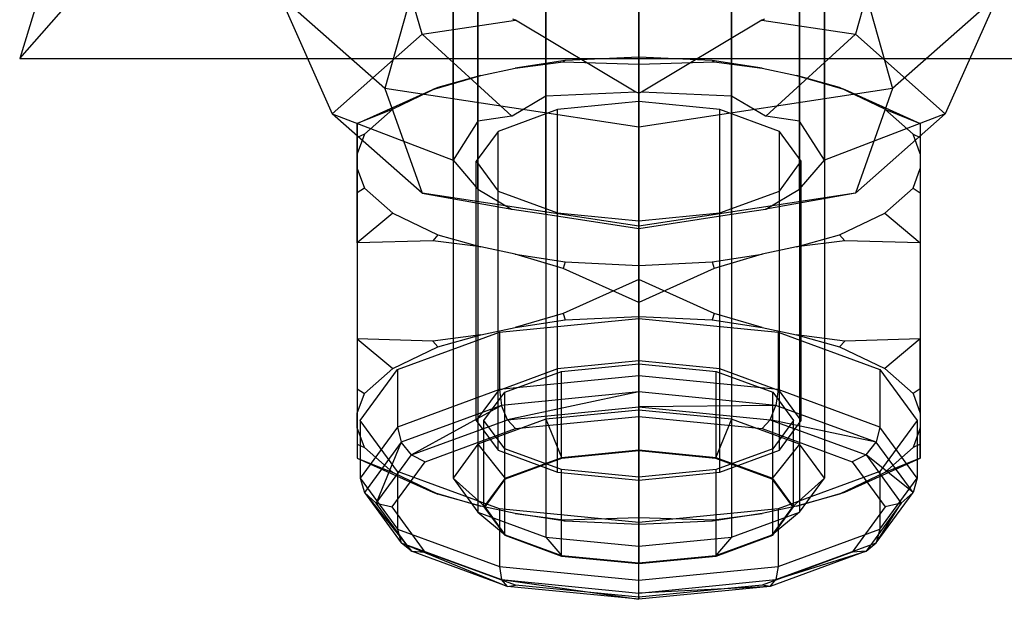
# Model space of a CAD drawing. Extents: x -6375 to 6375, y -2750 to 2750.
# Drawn here: x -2420 to -2388, y -912 to -893 of the extents above; entities that cross this region are included whole.
import ezdxf

# ---------------------------------------------------------------- set-up
doc = ezdxf.new("R2010")
doc.units = 0

msp = doc.modelspace()

# ---------------------------------------------------------------- linework, layer by layer
at = {"color": 0}
for p, q in [((-2400, -850.575781, 2909.220147), (-2400, -905.470418, 2887.596575)), ((-2403, -850.870392, 2909.968061), (-2403, -905.765029, 2888.344489)), ((-2397, -850.870392, 2909.968061), (-2397, -905.765029, 2888.344489)), ((-2405.196152, -851.675285, 2912.0114), (-2405.196152, -906.569921, 2890.387828)), ((-2394.803848, -851.675285, 2912.0114), (-2394.803848, -906.569921, 2890.387828)), ((-2406, -852.774789, 2914.802653), (-2406, -907.669425, 2893.17908)), ((-2394, -852.774789, 2914.802653), (-2394, -907.669425, 2893.17908)), ((-2405.196152, -853.874292, 2917.593905), (-2405.196152, -908.768929, 2895.970333)), ((-2394.803848, -853.874292, 2917.593905), (-2394.803848, -908.768929, 2895.970333)), ((-2403, -854.679185, 2919.637244), (-2403, -909.573821, 2898.013672)), ((-2397, -854.679185, 2919.637244), (-2397, -909.573821, 2898.013672)), ((-2400, -909.868433, 2898.761586), (-2400, -854.973796, 2920.385158)), ((-2416.365484, -882.228893, 2920.446811), (-2420, -894.12199, 2924.082896)), ((-2400, -882.186389, 2858.500166), (-2400, -895.235825, 2891.628088)), ((-2400, -895.235825, 2891.628088), (-2400, -884.536023, 2895.842852)), ((-2403, -895.330771, 2892.454652), (-2403, -885.030298, 2896.512116)), ((-2397, -895.330771, 2892.454652), (-2397, -885.030298, 2896.512116)), ((-2405.196152, -896.135664, 2894.497991), (-2405.196152, -885.835191, 2898.555455)), ((-2394.803848, -896.135664, 2894.497991), (-2394.803848, -885.835191, 2898.555455)), ((-2406, -897.404274, 2897.222631), (-2406, -886.765587, 2901.413321)), ((-2394, -897.404274, 2897.222631), (-2394, -886.765587, 2901.413321)), ((-2405.196152, -898.334671, 2900.080496), (-2405.196152, -888.034198, 2904.137961)), ((-2394.803848, -898.334671, 2900.080496), (-2394.803848, -888.034198, 2904.137961)), ((-2407.001219, -893.334822, 2891.300816), (-2408.202439, -889.078727, 2891.686283)), ((-2403, -899.139564, 2902.123835), (-2403, -888.839091, 2906.181299)), ((-2400, -888.964595, 2906.995826), (-2400, -899.603282, 2902.805136)), ((-2397, -899.139564, 2902.123835), (-2397, -888.839091, 2906.181299)), ((-2391.797561, -889.078727, 2891.686283), (-2392.998781, -893.334822, 2891.300816)), ((-2420, -894.12199, 2924.082896), (-2416.365484, -889.993484, 2916.318305)), ((-2407.001219, -890.83504, 2907.335135), (-2408.202439, -895.091135, 2906.949669)), ((-2392.998781, -890.83504, 2907.335135), (-2391.797561, -895.091135, 2906.949669)), ((-2400, -891.897893, 2910.033346), (-2400, -896.336345, 2910.11082)), ((-2408.202439, -895.091135, 2906.949669), (-2411.6, -892.084931, 2899.317976)), ((-2411.6, -892.084931, 2899.317976), (-2409.901219, -895.900777, 2897.814874)), ((-2388.4, -892.084931, 2899.317976), (-2391.797561, -895.091135, 2906.949669)), ((-2388.4, -892.084931, 2899.317976), (-2390.098781, -895.900777, 2897.814874)), ((-2407.001219, -893.334822, 2891.300816), (-2403.980509, -892.876249, 2890.13666)), ((-2403.980509, -892.876249, 2890.13666), (-2404.065864, -892.850944, 2890.168887)), ((-2400.092873, -895.209152, 2891.665341), (-2403.980509, -892.876249, 2890.13666)), ((-2396.019491, -892.876249, 2890.13666), (-2399.907127, -895.209152, 2891.665341)), ((-2395.934136, -892.850944, 2890.168887), (-2396.019491, -892.876249, 2890.13666)), ((-2396.019491, -892.876249, 2890.13666), (-2392.998781, -893.334822, 2891.300816)), ((-2409.901219, -895.900777, 2897.814874), (-2407.001219, -893.334822, 2891.300816)), ((-2404.101219, -895.978251, 2893.376422), (-2407.001219, -893.334822, 2891.300816)), ((-2392.998781, -893.334822, 2891.300816), (-2395.898781, -895.978251, 2893.376422)), ((-2392.998781, -893.334822, 2891.300816), (-2390.098781, -895.900777, 2897.814874)), ((-2420, -894.12199, 2924.082896), (-2380, -894.12199, 2924.082896)), ((-2402.375309, -894.185881, 2888.962652), (-2403.992608, -894.431403, 2889.585946)), ((-2402.375309, -894.185881, 2888.962652), (-2402.436533, -894.229242, 2888.699991)), ((-2400, -894.071271, 2888.671697), (-2402.375309, -894.185881, 2888.962652)), ((-2397.624691, -894.185881, 2888.962652), (-2400, -894.071271, 2888.671697)), ((-2400, -894.071271, 2888.671697), (-2400, -894.297175, 2887.161294)), ((-2396.007392, -894.431403, 2889.585946), (-2397.624691, -894.185881, 2888.962652)), ((-2397.624691, -894.185881, 2888.962652), (-2397.563467, -894.229242, 2888.699991)), ((-2405.100658, -894.665866, 2890.181165), (-2403.992608, -894.431403, 2889.585946)), ((-2403.992608, -894.431403, 2889.585946), (-2402.436533, -894.229242, 2888.699991)), ((-2402.436533, -894.229242, 2888.699991), (-2400, -894.297175, 2887.161294)), ((-2400, -894.297175, 2887.161294), (-2397.563467, -894.229242, 2888.699991)), ((-2400, -894.297175, 2887.161294), (-2400, -901.249721, 2884.422614)), ((-2397.563467, -894.229242, 2888.699991), (-2396.007392, -894.431403, 2889.585946)), ((-2396.007392, -894.431403, 2889.585946), (-2394.899342, -894.665866, 2890.181165)), ((-2406.656733, -895.122235, 2890.966985), (-2405.100658, -894.665866, 2890.181165)), ((-2405.100658, -894.665866, 2890.181165), (-2406.489465, -895.056435, 2891.172682)), ((-2394.899342, -894.665866, 2890.181165), (-2393.343267, -895.122235, 2890.966985)), ((-2393.510535, -895.056435, 2891.172682), (-2394.899342, -894.665866, 2890.181165)), ((-2409.093267, -896.221307, 2892.045986), (-2406.656733, -895.122235, 2890.966985)), ((-2400, -896.336345, 2910.11082), (-2408.202439, -895.091135, 2906.949669)), ((-2408.202439, -895.091135, 2906.949669), (-2407.001219, -898.466733, 2904.328931)), ((-2406.489465, -895.056435, 2891.172682), (-2407.947939, -895.753051, 2892.941145)), ((-2406.489465, -895.056435, 2891.172682), (-2406.656733, -895.122235, 2890.966985)), ((-2391.797561, -895.091135, 2906.949669), (-2400, -896.336345, 2910.11082)), ((-2392.052061, -895.753051, 2892.941145), (-2393.510535, -895.056435, 2891.172682)), ((-2393.510535, -895.056435, 2891.172682), (-2393.343267, -895.122235, 2890.966985)), ((-2393.343267, -895.122235, 2890.966985), (-2390.906733, -896.221307, 2892.045986)), ((-2391.797561, -895.091135, 2906.949669), (-2392.998781, -898.466733, 2904.328931)), ((-2403, -895.330771, 2892.454652), (-2404.090488, -895.976622, 2893.372286)), ((-2400.092873, -895.209152, 2891.665341), (-2403, -895.330771, 2892.454652)), ((-2400, -895.235825, 2891.628088), (-2400.092873, -895.209152, 2891.665341)), ((-2399.907127, -895.209152, 2891.665341), (-2400, -895.235825, 2891.628088)), ((-2397, -895.330771, 2892.454652), (-2399.907127, -895.209152, 2891.665341)), ((-2395.909512, -895.976622, 2893.372286), (-2397, -895.330771, 2892.454652)), ((-2407.947939, -895.753051, 2892.941145), (-2409.093267, -896.221307, 2892.045986)), ((-2407.947939, -895.753051, 2892.941145), (-2408.864774, -896.564278, 2895.000565)), ((-2402.625, -895.768485, 2892.980326), (-2404.546633, -896.472766, 2894.768248)), ((-2400, -895.5107, 2892.325902), (-2402.625, -895.768485, 2892.980326)), ((-2402.625, -904.142243, 2889.681815), (-2402.625, -895.768485, 2892.980326)), ((-2400, -903.884459, 2889.02739), (-2400, -895.5107, 2892.325902)), ((-2397.375, -895.768485, 2892.980326), (-2400, -895.5107, 2892.325902)), ((-2397.375, -904.142243, 2889.681815), (-2397.375, -895.768485, 2892.980326)), ((-2395.453367, -896.472766, 2894.768248), (-2397.375, -895.768485, 2892.980326)), ((-2391.135226, -896.564278, 2895.000565), (-2392.052061, -895.753051, 2892.941145)), ((-2392.052061, -895.753051, 2892.941145), (-2390.906733, -896.221307, 2892.045986)), ((-2407.001219, -898.466733, 2904.328931), (-2409.901219, -895.900777, 2897.814874)), ((-2409.901219, -895.900777, 2897.814874), (-2406, -897.404274, 2897.222631)), ((-2404.105664, -895.982184, 2893.386407), (-2405.196152, -896.135664, 2894.497991)), ((-2404.098076, -895.97769, 2893.380021), (-2404.105664, -895.982184, 2893.386407)), ((-2404.101219, -895.978251, 2893.376422), (-2404.105664, -895.982184, 2893.386407)), ((-2404.090488, -895.976622, 2893.372286), (-2404.101219, -895.978251, 2893.376422)), ((-2404.101219, -895.978251, 2893.376422), (-2404.098076, -895.97769, 2893.380021)), ((-2404.090488, -895.976622, 2893.372286), (-2404.098076, -895.97769, 2893.380021)), ((-2395.898781, -895.978251, 2893.376422), (-2395.909512, -895.976622, 2893.372286)), ((-2395.901924, -895.97769, 2893.380021), (-2395.909512, -895.976622, 2893.372286)), ((-2395.898781, -895.978251, 2893.376422), (-2395.901924, -895.97769, 2893.380021)), ((-2395.894336, -895.982184, 2893.386407), (-2395.901924, -895.97769, 2893.380021)), ((-2395.894336, -895.982184, 2893.386407), (-2395.898781, -895.978251, 2893.376422)), ((-2394.803848, -896.135664, 2894.497991), (-2395.894336, -895.982184, 2893.386407)), ((-2390.098781, -895.900777, 2897.814874), (-2394, -897.404274, 2897.222631)), ((-2390.098781, -895.900777, 2897.814874), (-2392.998781, -898.466733, 2904.328931)), ((-2409.093267, -896.668943, 2894.893533), (-2409.093267, -896.221307, 2892.045986)), ((-2409.093267, -896.221307, 2892.045986), (-2409.093267, -903.173852, 2889.307306)), ((-2405.196152, -896.135664, 2894.497991), (-2406, -897.404274, 2897.222631)), ((-2400, -896.336345, 2910.11082), (-2400, -899.529586, 2907.027142)), ((-2394, -897.404274, 2897.222631), (-2394.803848, -896.135664, 2894.497991)), ((-2390.906733, -896.221307, 2892.045986), (-2390.906733, -903.173852, 2889.307306)), ((-2390.906733, -896.221307, 2892.045986), (-2390.906733, -896.668943, 2894.893533)), ((-2408.864774, -896.564278, 2895.000565), (-2409.093267, -897.200369, 2896.615375)), ((-2408.864774, -896.564278, 2895.000565), (-2409.093267, -896.668943, 2894.893533)), ((-2409.093267, -897.200369, 2896.615375), (-2409.093267, -896.668943, 2894.893533)), ((-2404.546633, -896.472766, 2894.768248), (-2405.25, -897.434832, 2897.210594)), ((-2404.546633, -904.846524, 2891.469737), (-2404.546633, -896.472766, 2894.768248)), ((-2395.453367, -904.846524, 2891.469737), (-2395.453367, -896.472766, 2894.768248)), ((-2394.75, -897.434832, 2897.210594), (-2395.453367, -896.472766, 2894.768248)), ((-2390.906733, -897.200369, 2896.615375), (-2391.135226, -896.564278, 2895.000565)), ((-2391.135226, -896.564278, 2895.000565), (-2390.906733, -896.668943, 2894.893533)), ((-2390.906733, -896.668943, 2894.893533), (-2390.906733, -897.200369, 2896.615375)), ((-2409.093267, -897.669295, 2897.805812), (-2409.093267, -897.200369, 2896.615375)), ((-2390.906733, -897.200369, 2896.615375), (-2390.906733, -897.669295, 2897.805812)), ((-2409.093267, -898.454928, 2899.42752), (-2409.093267, -897.669295, 2897.805812)), ((-2409.093267, -897.669295, 2897.805812), (-2408.864774, -898.305386, 2899.420623)), ((-2406, -897.404274, 2897.222631), (-2405.196152, -898.334671, 2900.080496)), ((-2405.25, -905.80859, 2893.912083), (-2405.25, -897.434832, 2897.210594)), ((-2405.25, -897.434832, 2897.210594), (-2404.546633, -898.396898, 2899.65294)), ((-2395.453367, -898.396898, 2899.65294), (-2394.75, -897.434832, 2897.210594)), ((-2394.803848, -898.334671, 2900.080496), (-2394, -897.404274, 2897.222631)), ((-2394.75, -905.80859, 2893.912083), (-2394.75, -897.434832, 2897.210594)), ((-2391.135226, -898.305386, 2899.420623), (-2390.906733, -897.669295, 2897.805812)), ((-2390.906733, -897.669295, 2897.805812), (-2390.906733, -898.454928, 2899.42752)), ((-2408.864774, -898.305386, 2899.420623), (-2409.093267, -898.454928, 2899.42752)), ((-2408.864774, -898.305386, 2899.420623), (-2407.947939, -899.116612, 2901.480042)), ((-2392.052061, -899.116612, 2901.480042), (-2391.135226, -898.305386, 2899.420623)), ((-2391.135226, -898.305386, 2899.420623), (-2390.906733, -898.454928, 2899.42752)), ((-2409.093267, -900.06957, 2901.815371), (-2409.093267, -898.454928, 2899.42752)), ((-2400, -899.529586, 2907.027142), (-2407.001219, -898.466733, 2904.328931)), ((-2407.001219, -898.466733, 2904.328931), (-2404.101219, -898.984455, 2901.008115)), ((-2405.196152, -898.334671, 2900.080496), (-2404.105664, -898.980522, 2900.998131)), ((-2404.546633, -906.770656, 2896.354429), (-2404.546633, -898.396898, 2899.65294)), ((-2404.546633, -898.396898, 2899.65294), (-2402.625, -899.101179, 2901.440861)), ((-2392.998781, -898.466733, 2904.328931), (-2400, -899.529586, 2907.027142)), ((-2397.375, -899.101179, 2901.440861), (-2395.453367, -898.396898, 2899.65294)), ((-2392.998781, -898.466733, 2904.328931), (-2395.898781, -898.984455, 2901.008115)), ((-2395.894336, -898.980522, 2900.998131), (-2394.803848, -898.334671, 2900.080496)), ((-2395.453367, -906.770656, 2896.354429), (-2395.453367, -898.396898, 2899.65294)), ((-2390.906733, -898.454928, 2899.42752), (-2390.906733, -900.06957, 2901.815371)), ((-2407.947939, -899.116612, 2901.480042), (-2409.093267, -900.06957, 2901.815371)), ((-2407.947939, -899.116612, 2901.480042), (-2406.489465, -899.813229, 2903.248506)), ((-2404.105664, -898.980522, 2900.998131), (-2404.101219, -898.984455, 2901.008115)), ((-2404.105664, -898.980522, 2900.998131), (-2404.098076, -898.98159, 2901.005866)), ((-2404.101219, -898.984455, 2901.008115), (-2404.098076, -898.98159, 2901.005866)), ((-2404.101219, -898.984455, 2901.008115), (-2404.090488, -898.986084, 2901.012251)), ((-2404.098076, -898.98159, 2901.005866), (-2404.090488, -898.986084, 2901.012251)), ((-2404.090488, -898.986084, 2901.012251), (-2403, -899.139564, 2902.123835)), ((-2403, -899.139564, 2902.123835), (-2400, -899.603282, 2902.805136)), ((-2402.625, -907.474937, 2898.14235), (-2402.625, -899.101179, 2901.440861)), ((-2402.625, -899.101179, 2901.440861), (-2400, -899.358963, 2902.095286)), ((-2400, -899.358963, 2902.095286), (-2397.375, -899.101179, 2901.440861)), ((-2400, -899.603282, 2902.805136), (-2397, -899.139564, 2902.123835)), ((-2397.375, -907.474937, 2898.14235), (-2397.375, -899.101179, 2901.440861)), ((-2397, -899.139564, 2902.123835), (-2395.909512, -898.986084, 2901.012251)), ((-2395.909512, -898.986084, 2901.012251), (-2395.901924, -898.98159, 2901.005866)), ((-2395.909512, -898.986084, 2901.012251), (-2395.898781, -898.984455, 2901.008115)), ((-2395.901924, -898.98159, 2901.005866), (-2395.894336, -898.980522, 2900.998131)), ((-2395.898781, -898.984455, 2901.008115), (-2395.901924, -898.98159, 2901.005866)), ((-2395.898781, -898.984455, 2901.008115), (-2395.894336, -898.980522, 2900.998131)), ((-2393.510535, -899.813229, 2903.248506), (-2392.052061, -899.116612, 2901.480042)), ((-2392.052061, -899.116612, 2901.480042), (-2390.906733, -900.06957, 2901.815371)), ((-2400, -899.358963, 2902.095286), (-2400, -907.732721, 2898.796775)), ((-2400, -899.603282, 2902.805136), (-2400, -899.529586, 2907.027142)), ((-2406.489465, -899.813229, 2903.248506), (-2406.656733, -900.001637, 2903.354068)), ((-2406.489465, -899.813229, 2903.248506), (-2405.100658, -900.203798, 2904.240023)), ((-2394.899342, -900.203798, 2904.240023), (-2393.510535, -899.813229, 2903.248506)), ((-2393.510535, -899.813229, 2903.248506), (-2393.343267, -900.001637, 2903.354068)), ((-2406.656733, -900.001637, 2903.354068), (-2409.093267, -900.06957, 2901.815371)), ((-2409.093267, -900.06957, 2901.815371), (-2409.093267, -907.022115, 2899.07669)), ((-2405.100658, -900.203798, 2904.240023), (-2406.656733, -900.001637, 2903.354068)), ((-2403.992608, -900.438261, 2904.835241), (-2405.100658, -900.203798, 2904.240023)), ((-2394.899342, -900.203798, 2904.240023), (-2396.007392, -900.438261, 2904.835241)), ((-2393.343267, -900.001637, 2903.354068), (-2394.899342, -900.203798, 2904.240023)), ((-2390.906733, -900.06957, 2901.815371), (-2393.343267, -900.001637, 2903.354068)), ((-2390.906733, -900.06957, 2901.815371), (-2390.906733, -907.022115, 2899.07669)), ((-2402.436533, -900.894629, 2905.621061), (-2403.992608, -900.438261, 2904.835241)), ((-2403.992608, -900.438261, 2904.835241), (-2402.375309, -900.683782, 2905.458535)), ((-2397.624691, -900.683782, 2905.458535), (-2396.007392, -900.438261, 2904.835241)), ((-2396.007392, -900.438261, 2904.835241), (-2397.563467, -900.894629, 2905.621061)), ((-2402.375309, -900.683782, 2905.458535), (-2402.436533, -900.894629, 2905.621061)), ((-2402.375309, -900.683782, 2905.458535), (-2400, -900.798393, 2905.749491)), ((-2400, -900.798393, 2905.749491), (-2397.624691, -900.683782, 2905.458535)), ((-2400, -901.993701, 2906.700063), (-2400, -900.798393, 2905.749491)), ((-2397.624691, -900.683782, 2905.458535), (-2397.563467, -900.894629, 2905.621061)), ((-2400, -901.993701, 2906.700063), (-2402.436533, -900.894629, 2905.621061)), ((-2397.563467, -900.894629, 2905.621061), (-2400, -901.993701, 2906.700063)), ((-2400, -901.249721, 2884.422614), (-2402.436533, -902.348793, 2885.501615)), ((-2397.563467, -902.348793, 2885.501615), (-2400, -901.249721, 2884.422614)), ((-2400, -901.249721, 2884.422614), (-2400, -902.445029, 2885.373186)), ((-2400, -908.946246, 2903.961382), (-2400, -901.993701, 2906.700063)), ((-2402.436533, -902.348793, 2885.501615), (-2403.992608, -902.805161, 2886.287435)), ((-2402.436533, -902.348793, 2885.501615), (-2402.375309, -902.55964, 2885.664141)), ((-2402.375309, -902.55964, 2885.664141), (-2400, -902.445029, 2885.373186)), ((-2400, -902.445029, 2885.373186), (-2397.624691, -902.55964, 2885.664141)), ((-2397.563467, -902.348793, 2885.501615), (-2397.624691, -902.55964, 2885.664141)), ((-2396.007392, -902.805161, 2886.287435), (-2397.563467, -902.348793, 2885.501615)), ((-2404.5, -902.951996, 2886.660195), (-2400, -902.510079, 2885.538325)), ((-2403.992608, -902.805161, 2886.287435), (-2402.375309, -902.55964, 2885.664141)), ((-2400, -902.510079, 2885.538325), (-2400, -904.370914, 2884.805322)), ((-2400, -902.510079, 2885.538325), (-2395.5, -902.951996, 2886.660195)), ((-2397.624691, -902.55964, 2885.664141), (-2396.007392, -902.805161, 2886.287435)), ((-2407.794229, -904.159334, 2889.725204), (-2404.5, -902.951996, 2886.660195)), ((-2405.100658, -903.039624, 2886.882654), (-2406.656733, -903.241785, 2887.768609)), ((-2406.489465, -903.430193, 2887.874171), (-2405.100658, -903.039624, 2886.882654)), ((-2405.100658, -903.039624, 2886.882654), (-2403.992608, -902.805161, 2886.287435)), ((-2404.5, -902.951996, 2886.660195), (-2404.5, -904.812831, 2885.927193)), ((-2396.007392, -902.805161, 2886.287435), (-2394.899342, -903.039624, 2886.882654)), ((-2395.5, -902.951996, 2886.660195), (-2395.5, -904.812831, 2885.927193)), ((-2395.5, -902.951996, 2886.660195), (-2392.205771, -904.159334, 2889.725204)), ((-2394.899342, -903.039624, 2886.882654), (-2393.510535, -903.430193, 2887.874171)), ((-2393.343267, -903.241785, 2887.768609), (-2394.899342, -903.039624, 2886.882654)), ((-2409.093267, -903.173852, 2889.307306), (-2409.093267, -904.788494, 2891.695157)), ((-2406.656733, -903.241785, 2887.768609), (-2409.093267, -903.173852, 2889.307306)), ((-2409.093267, -903.173852, 2889.307306), (-2407.947939, -904.126809, 2889.642634)), ((-2406.656733, -903.241785, 2887.768609), (-2406.489465, -903.430193, 2887.874171)), ((-2393.343267, -903.241785, 2887.768609), (-2393.510535, -903.430193, 2887.874171)), ((-2390.906733, -903.173852, 2889.307306), (-2393.343267, -903.241785, 2887.768609)), ((-2390.906733, -903.173852, 2889.307306), (-2392.052061, -904.126809, 2889.642634)), ((-2390.906733, -904.788494, 2891.695157), (-2390.906733, -903.173852, 2889.307306)), ((-2407.947939, -904.126809, 2889.642634), (-2406.489465, -903.430193, 2887.874171)), ((-2393.510535, -903.430193, 2887.874171), (-2392.052061, -904.126809, 2889.642634)), ((-2400, -903.884459, 2889.02739), (-2402.625, -904.142243, 2889.681815)), ((-2402.5, -904.221593, 2889.883256), (-2400, -903.976084, 2889.259995)), ((-2397.375, -904.142243, 2889.681815), (-2400, -903.884459, 2889.02739)), ((-2400, -903.976084, 2889.259995), (-2397.5, -904.221593, 2889.883256)), ((-2400, -906.767337, 2888.160491), (-2400, -903.976084, 2889.259995)), ((-2409, -905.80859, 2893.912083), (-2407.794229, -904.159334, 2889.725204)), ((-2408.864774, -904.938036, 2891.702053), (-2407.947939, -904.126809, 2889.642634)), ((-2407.794229, -904.159334, 2889.725204), (-2407.794229, -906.02017, 2888.992201)), ((-2402.625, -904.142243, 2889.681815), (-2404.546633, -904.846524, 2891.469737)), ((-2404.330127, -904.892337, 2891.586039), (-2402.5, -904.221593, 2889.883256)), ((-2402.5, -907.012846, 2888.783753), (-2402.5, -904.221593, 2889.883256)), ((-2397.5, -904.221593, 2889.883256), (-2395.669873, -904.892337, 2891.586039)), ((-2397.5, -907.012846, 2888.783753), (-2397.5, -904.221593, 2889.883256)), ((-2395.453367, -904.846524, 2891.469737), (-2397.375, -904.142243, 2889.681815)), ((-2392.205771, -904.159334, 2889.725204), (-2392.205771, -906.02017, 2888.992201)), ((-2392.205771, -904.159334, 2889.725204), (-2391, -905.80859, 2893.912083)), ((-2392.052061, -904.126809, 2889.642634), (-2391.135226, -904.938036, 2891.702053)), ((-2400, -904.370914, 2884.805322), (-2404.5, -904.812831, 2885.927193)), ((-2395.5, -904.812831, 2885.927193), (-2400, -904.370914, 2884.805322)), ((-2400, -904.370914, 2884.805322), (-2400, -904.886957, 2884.751121)), ((-2409.093267, -904.788494, 2891.695157), (-2409.093267, -905.574127, 2893.316864)), ((-2409.093267, -904.788494, 2891.695157), (-2408.864774, -904.938036, 2891.702053)), ((-2409.093267, -905.574127, 2893.316864), (-2408.864774, -904.938036, 2891.702053)), ((-2404.5, -904.812831, 2885.927193), (-2407.794229, -906.02017, 2888.992201)), ((-2404.546633, -904.846524, 2891.469737), (-2405.25, -905.80859, 2893.912083)), ((-2405, -905.80859, 2893.912083), (-2404.330127, -904.892337, 2891.586039)), ((-2404.5, -904.812831, 2885.927193), (-2404.43065, -905.322063, 2885.855703)), ((-2400, -904.886957, 2884.751121), (-2404.43065, -905.322063, 2885.855703)), ((-2404.330127, -907.68359, 2890.486535), (-2404.330127, -904.892337, 2891.586039)), ((-2400, -904.886957, 2884.751121), (-2404.241181, -905.782894, 2886.026888)), ((-2395.56935, -905.322063, 2885.855703), (-2400, -904.886957, 2884.751121)), ((-2400, -905.366394, 2884.969542), (-2400, -904.886957, 2884.751121)), ((-2395.669873, -904.892337, 2891.586039), (-2395, -905.80859, 2893.912083)), ((-2395.669873, -907.68359, 2890.486535), (-2395.669873, -904.892337, 2891.586039)), ((-2395.5, -904.812831, 2885.927193), (-2395.56935, -905.322063, 2885.855703)), ((-2392.205771, -906.02017, 2888.992201), (-2395.5, -904.812831, 2885.927193)), ((-2394.75, -905.80859, 2893.912083), (-2395.453367, -904.846524, 2891.469737)), ((-2390.906733, -904.788494, 2891.695157), (-2391.135226, -904.938036, 2891.702053)), ((-2391.135226, -904.938036, 2891.702053), (-2390.906733, -905.574127, 2893.316864)), ((-2390.906733, -905.574127, 2893.316864), (-2390.906733, -904.788494, 2891.695157)), ((-2404.43065, -905.322063, 2885.855703), (-2407.67411, -906.510795, 2888.873475)), ((-2404.43065, -905.322063, 2885.855703), (-2407.345941, -906.920792, 2888.915612)), ((-2404.241181, -905.782894, 2886.026888), (-2404.43065, -905.322063, 2885.855703)), ((-2395.56935, -905.322063, 2885.855703), (-2400, -905.366394, 2884.969542)), ((-2395.758819, -905.782894, 2886.026888), (-2395.56935, -905.322063, 2885.855703)), ((-2392.32589, -906.510795, 2888.873475), (-2395.56935, -905.322063, 2885.855703)), ((-2409.093267, -906.043053, 2894.507301), (-2409.093267, -905.574127, 2893.316864)), ((-2404.241181, -905.782894, 2886.026888), (-2400, -905.366394, 2884.969542)), ((-2400, -905.470418, 2887.596575), (-2403, -905.765029, 2888.344489)), ((-2400, -905.366394, 2884.969542), (-2400, -905.680762, 2885.40206)), ((-2400, -905.366394, 2884.969542), (-2395.758819, -905.782894, 2886.026888)), ((-2397, -905.765029, 2888.344489), (-2400, -905.470418, 2887.596575)), ((-2400, -905.470418, 2887.596575), (-2400, -906.780265, 2888.193313)), ((-2390.906733, -905.574127, 2893.316864), (-2390.906733, -906.043053, 2894.507301)), ((-2407.794229, -907.457846, 2898.098962), (-2409, -905.80859, 2893.912083)), ((-2409, -905.80859, 2893.912083), (-2409, -907.669425, 2893.17908)), ((-2407.345941, -906.920792, 2888.915612), (-2404.241181, -905.782894, 2886.026888)), ((-2405.25, -905.80859, 2893.912083), (-2404.546633, -906.770656, 2896.354429)), ((-2403, -905.765029, 2888.344489), (-2405.196152, -906.569921, 2890.387828)), ((-2404.330127, -906.724843, 2896.238127), (-2405, -905.80859, 2893.912083)), ((-2405, -908.599843, 2892.812579), (-2405, -905.80859, 2893.912083)), ((-2404.241181, -905.782894, 2886.026888), (-2403.982362, -906.071844, 2886.394881)), ((-2403.982362, -906.071844, 2886.394881), (-2400, -905.680762, 2885.40206)), ((-2403, -905.765029, 2888.344489), (-2402.482362, -907.024042, 2888.812177)), ((-2400, -905.680762, 2885.40206), (-2396.017638, -906.071844, 2886.394881)), ((-2397, -905.765029, 2888.344489), (-2397.517638, -907.024042, 2888.812177)), ((-2394.803848, -906.569921, 2890.387828), (-2397, -905.765029, 2888.344489)), ((-2395.758819, -905.782894, 2886.026888), (-2396.017638, -906.071844, 2886.394881)), ((-2395.758819, -905.782894, 2886.026888), (-2392.654059, -906.920792, 2888.915612)), ((-2392.32589, -906.510795, 2888.873475), (-2395.758819, -905.782894, 2886.026888)), ((-2395, -905.80859, 2893.912083), (-2395.669873, -906.724843, 2896.238127)), ((-2395.453367, -906.770656, 2896.354429), (-2394.75, -905.80859, 2893.912083)), ((-2395, -908.599843, 2892.812579), (-2395, -905.80859, 2893.912083)), ((-2391, -905.80859, 2893.912083), (-2392.205771, -907.457846, 2898.098962)), ((-2391, -905.80859, 2893.912083), (-2391, -907.669425, 2893.17908)), ((-2408.864774, -906.679144, 2896.122112), (-2409.093267, -906.043053, 2894.507301)), ((-2409.093267, -906.043053, 2894.507301), (-2409.093267, -906.574479, 2896.229144)), ((-2407.794229, -906.02017, 2888.992201), (-2409, -907.669425, 2893.17908)), ((-2407.794229, -906.02017, 2888.992201), (-2407.67411, -906.510795, 2888.873475)), ((-2406.897653, -907.140302, 2889.10732), (-2403.982362, -906.071844, 2886.394881)), ((-2396.017638, -906.071844, 2886.394881), (-2393.102347, -907.140302, 2889.10732)), ((-2392.205771, -906.02017, 2888.992201), (-2392.32589, -906.510795, 2888.873475)), ((-2391, -907.669425, 2893.17908), (-2392.205771, -906.02017, 2888.992201)), ((-2390.906733, -906.043053, 2894.507301), (-2391.135226, -906.679144, 2896.122112)), ((-2390.906733, -906.574479, 2896.229144), (-2390.906733, -906.043053, 2894.507301)), ((-2409.093267, -906.574479, 2896.229144), (-2409.093267, -907.022115, 2899.07669)), ((-2409.093267, -906.574479, 2896.229144), (-2408.864774, -906.679144, 2896.122112)), ((-2407.67411, -906.510795, 2888.873475), (-2408.861299, -908.134634, 2892.99583)), ((-2407.67411, -906.510795, 2888.873475), (-2408.482362, -908.47519, 2892.861681)), ((-2407.345941, -906.920792, 2888.915612), (-2407.67411, -906.510795, 2888.873475)), ((-2405.196152, -906.569921, 2890.387828), (-2406, -907.669425, 2893.17908)), ((-2405.196152, -906.569921, 2890.387828), (-2404.299577, -907.690054, 2890.502946)), ((-2394.803848, -906.569921, 2890.387828), (-2395.700423, -907.690054, 2890.502946)), ((-2394, -907.669425, 2893.17908), (-2394.803848, -906.569921, 2890.387828)), ((-2392.654059, -906.920792, 2888.915612), (-2392.32589, -906.510795, 2888.873475)), ((-2391.138701, -908.134634, 2892.99583), (-2392.32589, -906.510795, 2888.873475)), ((-2390.906733, -906.574479, 2896.229144), (-2391.135226, -906.679144, 2896.122112)), ((-2390.906733, -907.022115, 2899.07669), (-2390.906733, -906.574479, 2896.229144)), ((-2407.947939, -907.490371, 2898.181531), (-2408.864774, -906.679144, 2896.122112)), ((-2404.546633, -906.770656, 2896.354429), (-2402.625, -907.474937, 2898.14235)), ((-2402.5, -907.395587, 2897.940909), (-2404.330127, -906.724843, 2896.238127)), ((-2404.330127, -909.516096, 2895.138623), (-2404.330127, -906.724843, 2896.238127)), ((-2400, -906.767337, 2888.160491), (-2402.5, -907.012846, 2888.783753)), ((-2402.482362, -907.024042, 2888.812177), (-2400, -906.780265, 2888.193313)), ((-2397.5, -907.012846, 2888.783753), (-2400, -906.767337, 2888.160491)), ((-2400, -906.780265, 2888.193313), (-2397.517638, -907.024042, 2888.812177)), ((-2395.669873, -906.724843, 2896.238127), (-2397.5, -907.395587, 2897.940909)), ((-2397.375, -907.474937, 2898.14235), (-2395.453367, -906.770656, 2896.354429)), ((-2395.669873, -909.516096, 2895.138623), (-2395.669873, -906.724843, 2896.238127)), ((-2391.135226, -906.679144, 2896.122112), (-2392.052061, -907.490371, 2898.181531)), ((-2409.093267, -907.022115, 2899.07669), (-2406.656733, -908.121187, 2900.155692)), ((-2409.093267, -907.022115, 2899.07669), (-2407.947939, -907.490371, 2898.181531)), ((-2408.482362, -908.47519, 2892.861681), (-2407.345941, -906.920792, 2888.915612)), ((-2407.964724, -908.599843, 2892.812579), (-2406.897653, -907.140302, 2889.10732)), ((-2407.345941, -906.920792, 2888.915612), (-2406.897653, -907.140302, 2889.10732)), ((-2402.5, -907.012846, 2888.783753), (-2404.330127, -907.68359, 2890.486535)), ((-2404.299577, -907.690054, 2890.502946), (-2402.482362, -907.024042, 2888.812177)), ((-2397.517638, -907.024042, 2888.812177), (-2395.700423, -907.690054, 2890.502946)), ((-2395.669873, -907.68359, 2890.486535), (-2397.5, -907.012846, 2888.783753)), ((-2393.343267, -908.121187, 2900.155692), (-2390.906733, -907.022115, 2899.07669)), ((-2392.654059, -906.920792, 2888.915612), (-2393.102347, -907.140302, 2889.10732)), ((-2393.102347, -907.140302, 2889.10732), (-2392.035276, -908.599843, 2892.812579)), ((-2392.654059, -906.920792, 2888.915612), (-2391.517638, -908.47519, 2892.861681)), ((-2391.138701, -908.134634, 2892.99583), (-2392.654059, -906.920792, 2888.915612)), ((-2390.906733, -907.022115, 2899.07669), (-2392.052061, -907.490371, 2898.181531)), ((-2406.489465, -908.186987, 2899.949995), (-2407.947939, -907.490371, 2898.181531)), ((-2404.5, -908.665184, 2901.16397), (-2407.794229, -907.457846, 2898.098962)), ((-2407.794229, -907.457846, 2898.098962), (-2407.794229, -909.318681, 2897.365959)), ((-2402.625, -907.474937, 2898.14235), (-2400, -907.732721, 2898.796775)), ((-2400, -907.641096, 2898.564171), (-2402.5, -907.395587, 2897.940909)), ((-2402.5, -910.18684, 2896.841405), (-2402.5, -907.395587, 2897.940909)), ((-2397.5, -907.395587, 2897.940909), (-2400, -907.641096, 2898.564171)), ((-2400, -907.732721, 2898.796775), (-2397.375, -907.474937, 2898.14235)), ((-2397.5, -910.18684, 2896.841405), (-2397.5, -907.395587, 2897.940909)), ((-2392.205771, -907.457846, 2898.098962), (-2395.5, -908.665184, 2901.16397)), ((-2392.052061, -907.490371, 2898.181531), (-2393.510535, -908.186987, 2899.949995)), ((-2392.205771, -907.457846, 2898.098962), (-2392.205771, -909.318681, 2897.365959)), ((-2409, -907.669425, 2893.17908), (-2407.794229, -909.318681, 2897.365959)), ((-2409, -907.669425, 2893.17908), (-2408.861299, -908.134634, 2892.99583)), ((-2406, -907.669425, 2893.17908), (-2405.196152, -908.768929, 2895.970333)), ((-2406, -907.669425, 2893.17908), (-2404.964724, -908.599843, 2892.812579)), ((-2404.330127, -907.68359, 2890.486535), (-2405, -908.599843, 2892.812579)), ((-2404.964724, -908.599843, 2892.812579), (-2404.299577, -907.690054, 2890.502946)), ((-2400, -907.641096, 2898.564171), (-2400, -910.432349, 2897.464667)), ((-2395.700423, -907.690054, 2890.502946), (-2395.035276, -908.599843, 2892.812579)), ((-2395, -908.599843, 2892.812579), (-2395.669873, -907.68359, 2890.486535)), ((-2394, -907.669425, 2893.17908), (-2395.035276, -908.599843, 2892.812579)), ((-2394.803848, -908.768929, 2895.970333), (-2394, -907.669425, 2893.17908)), ((-2392.205771, -909.318681, 2897.365959), (-2391, -907.669425, 2893.17908)), ((-2391, -907.669425, 2893.17908), (-2391.138701, -908.134634, 2892.99583)), ((-2408.861299, -908.134634, 2892.99583), (-2407.67411, -909.758472, 2897.118184)), ((-2408.482362, -908.47519, 2892.861681), (-2408.861299, -908.134634, 2892.99583)), ((-2408.861299, -908.134634, 2892.99583), (-2407.345941, -910.029588, 2896.80775)), ((-2406.656733, -908.121187, 2900.155692), (-2405.100658, -908.577556, 2900.941512)), ((-2406.656733, -908.121187, 2900.155692), (-2406.489465, -908.186987, 2899.949995)), ((-2405.100658, -908.577556, 2900.941512), (-2406.489465, -908.186987, 2899.949995)), ((-2394.899342, -908.577556, 2900.941512), (-2393.343267, -908.121187, 2900.155692)), ((-2393.510535, -908.186987, 2899.949995), (-2394.899342, -908.577556, 2900.941512)), ((-2393.343267, -908.121187, 2900.155692), (-2393.510535, -908.186987, 2899.949995)), ((-2392.32589, -909.758472, 2897.118184), (-2391.138701, -908.134634, 2892.99583)), ((-2391.517638, -908.47519, 2892.861681), (-2391.138701, -908.134634, 2892.99583)), ((-2408.482362, -908.47519, 2892.861681), (-2407.964724, -908.599843, 2892.812579)), ((-2407.345941, -910.029588, 2896.80775), (-2408.482362, -908.47519, 2892.861681)), ((-2391.517638, -908.47519, 2892.861681), (-2392.654059, -910.029588, 2896.80775)), ((-2392.32589, -909.758472, 2897.118184), (-2391.517638, -908.47519, 2892.861681)), ((-2391.517638, -908.47519, 2892.861681), (-2392.035276, -908.599843, 2892.812579)), ((-2406.897653, -910.059383, 2896.517838), (-2407.964724, -908.599843, 2892.812579)), ((-2405.196152, -908.768929, 2895.970333), (-2403, -909.573821, 2898.013672)), ((-2405.196152, -908.768929, 2895.970333), (-2404.299577, -909.509631, 2895.122212)), ((-2403.992608, -908.812019, 2901.53673), (-2405.100658, -908.577556, 2900.941512)), ((-2405, -908.599843, 2892.812579), (-2404.330127, -909.516096, 2895.138623)), ((-2404.299577, -909.509631, 2895.122212), (-2404.964724, -908.599843, 2892.812579)), ((-2400, -909.107101, 2902.285841), (-2404.5, -908.665184, 2901.16397)), ((-2404.5, -908.665184, 2901.16397), (-2404.5, -910.52602, 2900.430967)), ((-2402.375309, -909.05754, 2902.160024), (-2403.992608, -908.812019, 2901.53673)), ((-2403.992608, -908.812019, 2901.53673), (-2402.436533, -909.01418, 2902.422685)), ((-2395.5, -908.665184, 2901.16397), (-2400, -909.107101, 2902.285841)), ((-2396.007392, -908.812019, 2901.53673), (-2397.624691, -909.05754, 2902.160024)), ((-2397.563467, -909.01418, 2902.422685), (-2396.007392, -908.812019, 2901.53673)), ((-2397, -909.573821, 2898.013672), (-2394.803848, -908.768929, 2895.970333)), ((-2394.899342, -908.577556, 2900.941512), (-2396.007392, -908.812019, 2901.53673)), ((-2395.035276, -908.599843, 2892.812579), (-2395.700423, -909.509631, 2895.122212)), ((-2394.803848, -908.768929, 2895.970333), (-2395.700423, -909.509631, 2895.122212)), ((-2395.669873, -909.516096, 2895.138623), (-2395, -908.599843, 2892.812579)), ((-2395.5, -908.665184, 2901.16397), (-2395.5, -910.52602, 2900.430967)), ((-2392.035276, -908.599843, 2892.812579), (-2393.102347, -910.059383, 2896.517838)), ((-2402.436533, -909.01418, 2902.422685), (-2400, -908.946246, 2903.961382)), ((-2402.436533, -909.01418, 2902.422685), (-2402.375309, -909.05754, 2902.160024)), ((-2400, -909.172151, 2902.45098), (-2402.375309, -909.05754, 2902.160024)), ((-2400, -908.946246, 2903.961382), (-2397.563467, -909.01418, 2902.422685)), ((-2400, -909.172151, 2902.45098), (-2400, -908.946246, 2903.961382)), ((-2397.624691, -909.05754, 2902.160024), (-2400, -909.172151, 2902.45098)), ((-2400, -910.967936, 2901.552838), (-2400, -909.107101, 2902.285841)), ((-2397.563467, -909.01418, 2902.422685), (-2397.624691, -909.05754, 2902.160024)), ((-2407.794229, -909.318681, 2897.365959), (-2404.5, -910.52602, 2900.430967)), ((-2407.794229, -909.318681, 2897.365959), (-2407.67411, -909.758472, 2897.118184)), ((-2395.5, -910.52602, 2900.430967), (-2392.205771, -909.318681, 2897.365959)), ((-2392.205771, -909.318681, 2897.365959), (-2392.32589, -909.758472, 2897.118184)), ((-2407.67411, -909.758472, 2897.118184), (-2404.43065, -910.947205, 2900.135957)), ((-2407.345941, -910.029588, 2896.80775), (-2407.67411, -909.758472, 2897.118184)), ((-2407.67411, -909.758472, 2897.118184), (-2404.241181, -911.167487, 2899.696473)), ((-2404.330127, -909.516096, 2895.138623), (-2402.5, -910.18684, 2896.841405)), ((-2402.482362, -910.175643, 2896.812981), (-2404.299577, -909.509631, 2895.122212)), ((-2403, -909.573821, 2898.013672), (-2400, -909.868433, 2898.761586)), ((-2403, -909.573821, 2898.013672), (-2402.482362, -910.175643, 2896.812981)), ((-2400, -909.868433, 2898.761586), (-2397, -909.573821, 2898.013672)), ((-2395.700423, -909.509631, 2895.122212), (-2397.517638, -910.175643, 2896.812981)), ((-2397, -909.573821, 2898.013672), (-2397.517638, -910.175643, 2896.812981)), ((-2397.5, -910.18684, 2896.841405), (-2395.669873, -909.516096, 2895.138623)), ((-2395.56935, -910.947205, 2900.135957), (-2392.32589, -909.758472, 2897.118184)), ((-2392.654059, -910.029588, 2896.80775), (-2392.32589, -909.758472, 2897.118184)), ((-2407.345941, -910.029588, 2896.80775), (-2406.897653, -910.059383, 2896.517838)), ((-2404.241181, -911.167487, 2899.696473), (-2407.345941, -910.029588, 2896.80775)), ((-2403.982362, -911.127841, 2899.230277), (-2406.897653, -910.059383, 2896.517838)), ((-2400, -910.41942, 2897.431845), (-2400, -909.868433, 2898.761586)), ((-2393.102347, -910.059383, 2896.517838), (-2396.017638, -911.127841, 2899.230277)), ((-2392.654059, -910.029588, 2896.80775), (-2395.758819, -911.167487, 2899.696473)), ((-2395.56935, -910.947205, 2900.135957), (-2392.654059, -910.029588, 2896.80775)), ((-2392.654059, -910.029588, 2896.80775), (-2393.102347, -910.059383, 2896.517838)), ((-2402.5, -910.18684, 2896.841405), (-2400, -910.432349, 2897.464667)), ((-2400, -910.41942, 2897.431845), (-2402.482362, -910.175643, 2896.812981)), ((-2397.517638, -910.175643, 2896.812981), (-2400, -910.41942, 2897.431845)), ((-2400, -910.432349, 2897.464667), (-2397.5, -910.18684, 2896.841405)), ((-2404.5, -910.52602, 2900.430967), (-2400, -910.967936, 2901.552838)), ((-2404.5, -910.52602, 2900.430967), (-2404.43065, -910.947205, 2900.135957)), ((-2400, -910.967936, 2901.552838), (-2395.5, -910.52602, 2900.430967)), ((-2395.5, -910.52602, 2900.430967), (-2395.56935, -910.947205, 2900.135957)), ((-2404.43065, -910.947205, 2900.135957), (-2400, -911.382311, 2901.240538)), ((-2404.241181, -911.167487, 2899.696473), (-2404.43065, -910.947205, 2900.135957)), ((-2404.43065, -910.947205, 2900.135957), (-2400, -911.583986, 2900.753819)), ((-2400, -911.382311, 2901.240538), (-2395.56935, -910.947205, 2900.135957)), ((-2400, -911.382311, 2901.240538), (-2400, -910.967936, 2901.552838)), ((-2395.758819, -911.167487, 2899.696473), (-2395.56935, -910.947205, 2900.135957)), ((-2404.241181, -911.167487, 2899.696473), (-2403.982362, -911.127841, 2899.230277)), ((-2400, -911.583986, 2900.753819), (-2404.241181, -911.167487, 2899.696473)), ((-2400, -911.518924, 2900.223098), (-2403.982362, -911.127841, 2899.230277)), ((-2396.017638, -911.127841, 2899.230277), (-2400, -911.518924, 2900.223098)), ((-2395.758819, -911.167487, 2899.696473), (-2400, -911.583986, 2900.753819)), ((-2395.758819, -911.167487, 2899.696473), (-2400, -911.382311, 2901.240538)), ((-2395.758819, -911.167487, 2899.696473), (-2396.017638, -911.127841, 2899.230277)), ((-2400, -911.583986, 2900.753819), (-2400, -911.382311, 2901.240538)), ((-2400, -911.518924, 2900.223098), (-2400, -911.583986, 2900.753819))]:
    msp.add_line(p, q, dxfattribs=at)

doc.saveas('drawing.dxf')
